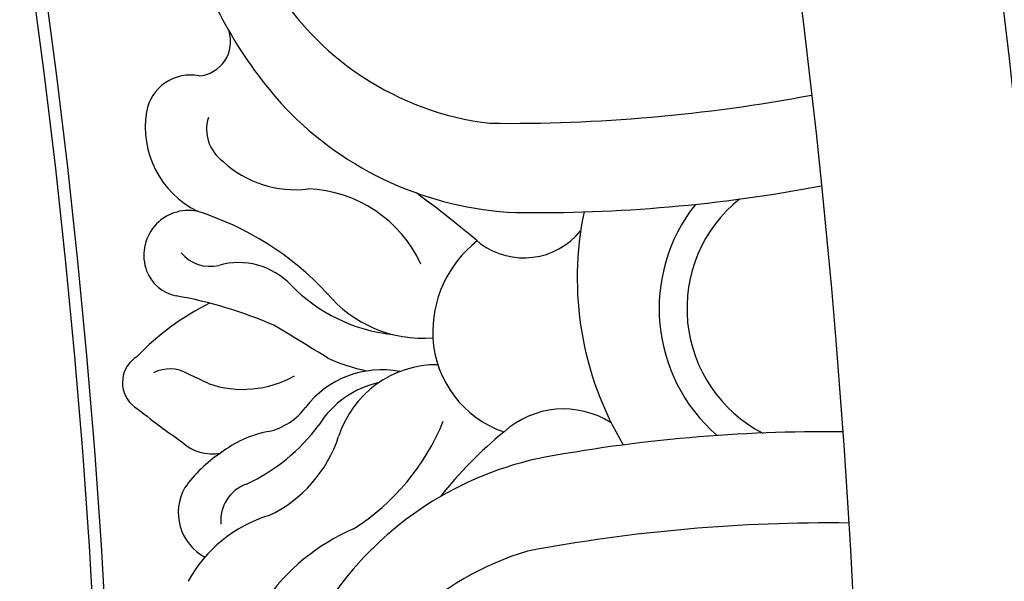
# Model space of a CAD drawing. Units: millimetres. Extents: x 2325 to 9885, y 1732 to 3217.
# Drawn here: x 3673 to 3713, y 2542 to 2565 of the extents above; entities that cross this region are included whole.
import ezdxf

# ---------------------------------------------------------------- set-up
doc = ezdxf.new("R2010")
doc.units = ezdxf.units.MM
doc.layers.add('H-08.木作(細線)', color=8, linetype='Continuous')

# ---------------------------------------------------------------- blocks, each defined once
blk = doc.blocks.new('GPR-1886-70')
at = {"layer": 'H-08.木作(細線)'}
for centre, radius, start, end in [((0, 0), 347, 90, 180), ((0, 0), 339.719, 90, 180), ((0, 0), 331.65, 90, 180), ((37.831, 329.995), 61.773, 179.2669, 190.75833), ((45.946, 330.29), 66.213, 179.35891, 190.63754), ((-94.559, 318.412), 61.773, 359.24167, 10.7331), ((-102.602, 317.293), 66.213, 359.36246, 10.64109), ((-28.917, 330.155), 5.656, 218.6683, 332.6325), ((-28.917, 330.155), 6.778, 231.6677, 319.1045), ((-30.146, 333.204), 13.131, 258.2677, 300.8454), ((-21.279, 319.524), 3.585, 147.6637, 222.1965), ((-33.912, 317.923), 2.95, 323.3931, 50.895), ((-9.486, 321.441), 13.698, 192.5527, 236.3139), ((-7.758, 321.48), 11.872, 196.706, 250.1398), ((-46.476, 318.205), 13.698, 313.6861, 357.4473), ((-27.973, 318.521), 4.275, 273.2354, 340.8142), ((-11.298, 327.379), 16.279, 219.0814, 231.9639), ((-48.184, 317.943), 11.872, 299.8602, 353.294), ((10.117, 281.147), 54.423, 139.9534, 143.4083), ((-27.959, 318.935), 4.688, 218.1177, 272.7806), ((-27.88, 306.029), 9.326, 32.5982, 67.8839), ((-32.751, 313.862), 5.035, 309.5939, 4.4479), ((-22.481, 314.422), 4.17, 179.6064, 252.1919), ((-28.525, 309.028), 5.22, 114.787, 177.8716), ((-22.598, 312.177), 3.845, 168.8825, 232.6626), ((-34.506, 313.321), 6.671, 314.1303, 353.9391), ((-22.203, 312.895), 3.814, 192.4259, 238.2225), ((-33.661, 313.1), 7.414, 335.411, 348.069), ((-12.442, 314.275), 8.237, 203.0213, 235.8901), ((-25.434, 305.33), 5.39, 25.3802, 71.8633), ((-21.183, 301.046), 12.236, 133.0895, 162.367), ((91.99, 236.14), 139.988, 148.14868, 149.1942), ((-28.751, 303.528), 7.623, 24.8916, 53.4568), ((-38.009, 308.705), 4.298, 317.1099, 6.9062), ((-26.457, 307.065), 2.56, 12.3694, 53.3853), ((-29.88, 306.59), 4.226, 340.8043, 29.5687), ((-48.928, 321.305), 17.638, 287.1694, 312.4893), ((-27.873, 306.424), 2.898, 133.3204, 196.1789), ((-11.841, 300.752), 17.868, 156.6573, 169.8418), ((-19.429, 308.508), 4.615, 191.1743, 217.6194), ((-15.243, 309.259), 5.563, 196.9203, 241.3493), ((-20.357, 307.265), 1.57, 199.6565, 275.0094), ((-39.687, 304.709), 1.387, 4.6736, 107.7152), ((-36.148, 306.721), 1.596, 252.7324, 323.849), ((-32.166, 305.278), 1.547, 310.4552, 12.667), ((-24.824, 305.348), 1.773, 316.3782, 11.1629), ((-18.525, 308.702), 5.464, 213.4384, 234.5782), ((-19.725, 309.921), 10.506, 206.409, 226.2844), ((0.857, 292.041), 29.808, 153.802, 155.5731), ((-20.683, 306.018), 2.036, 240.2994, 331.8301), ((-36.536, 304.475), 1.802, 168.9166, 259.8739), ((-36.241, 306.448), 3.796, 260.7258, 333.486), ((-31.067, 304.406), 1.811, 168.9432, 290.4048), ((-25.049, 303.637), 1.434, 149.4051, 206.9294), ((-31.005, 304.21), 1.606, 290.7814, 349.0119), ((-58.943, 329.018), 43.279, 321.5408, 324.8866), ((-25.931, 302.968), 1.234, 211.2863, 315.3242), ((0, 0), 301.497, 90, 180), ((0, 0), 301.01, 90, 180)]:
    blk.add_arc(centre, radius, start, end, dxfattribs=at)

msp = doc.modelspace()

# ---------------------------------------------------------------- block references
at = {"layer": 'H-08.木作(細線)', "color": 8, "rotation": 270}
msp.add_blockref('GPR-1886-70', (3375.253, 2524.12), dxfattribs=at)

doc.saveas('drawing.dxf')
